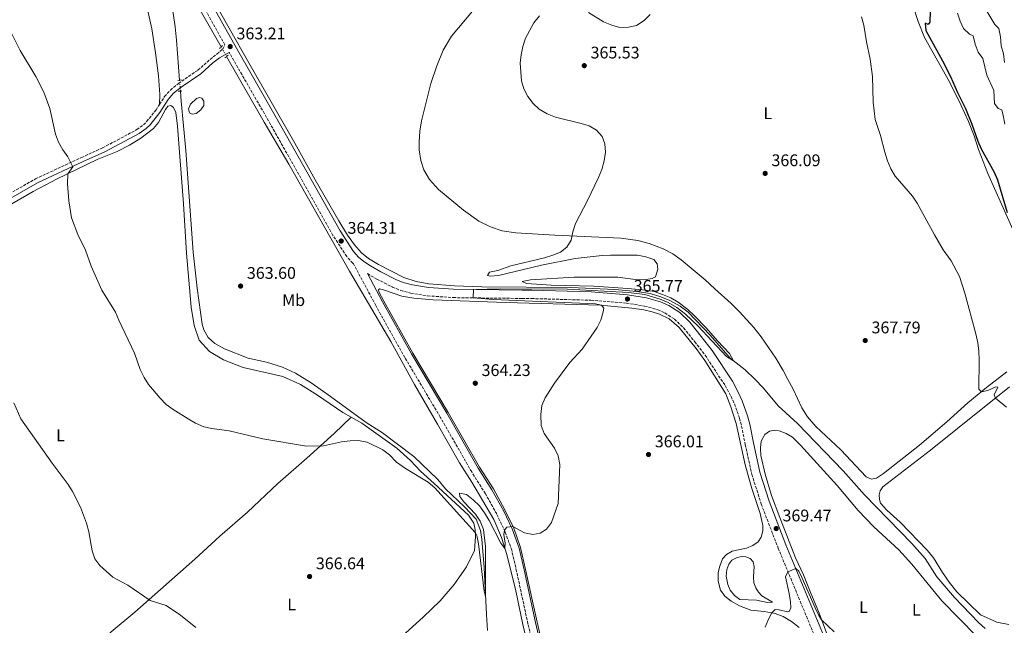
# Model space of a CAD drawing. Units: metres. Extents: x 587301 to 590758, y 4703533 to 4705889.
# Drawn here: x 588495 to 589080, y 4704194 to 4704554 of the extents above; entities that cross this region are included whole.
import ezdxf
from ezdxf.enums import TextEntityAlignment as Align

# ---------------------------------------------------------------- set-up
doc = ezdxf.new("R2010")
doc.units = ezdxf.units.M
doc.header["$MEASUREMENT"] = 0
for name, pattern in [('DGN Style 2', [1.7399219301090239, 1.043953158065414, -0.6959687720436097]), ('DGN Style 3', [2.435890702152634, 1.739921930109024, -0.6959687720436097]), ('DGN Style 5', [1.217945351076317, 0.5219765790327072, -0.6959687720436097])]:
    doc.linetypes.add(name, pattern=pattern)
for name, color, linetype, lineweight in [('Acequia sin especificar', 4, 'Continuous', 0), ('Acequia sin especificar no vista', 4, 'DGN Style 5', 0), ('Balsa-alberca', 142, 'Continuous', 0), ('Camino', 7, 'DGN Style 3', 0), ('Cota de punto acotado terreno', 7, 'Continuous', 0), ('Curva de nivel directora', 30, 'Continuous', 30), ('Curva de nivel intermedia', 30, 'Continuous', 0), ('Etiqueta de uso rústico', 92, 'Continuous', 0), ('Línea de cambio de uso (parcela vista)', 92, 'Continuous', 0), ('Margen derecho', 7, 'Continuous', 0), ('Pontón-alcantarilla (pasos de agua)', 1, 'DGN Style 2', 0), ('Punto acotado terreno (símbolo)', 7, 'Continuous', 0)]:
    doc.layers.add(name, color=color, linetype=linetype, lineweight=lineweight)
doc.styles.add('Style-Arial', font='arial.ttf')

# ---------------------------------------------------------------- blocks, each defined once
blk = doc.blocks.new('5PATER')
at = {"layer": 'Punto acotado terreno (símbolo)', "linetype": 'Continuous', "lineweight": 0}
h = blk.add_hatch(color=51, dxfattribs=at)
edge = h.paths.add_edge_path()
edge.add_ellipse((0, 0), major_axis=(-0.1095731443231308, -0.1110710700762829), ratio=0.9994222409660317, start_angle=0, end_angle=360)

msp = doc.modelspace()

# ---------------------------------------------------------------- linework, layer by layer
at = {"layer": 'Acequia sin especificar', "color": 4, "linetype": 'Continuous', "lineweight": 0}
for points in [[(588568.4400000004, 4704617.92, 361.0299999999988), (588572.2100000001, 4704609.300000001, 361.179999999993), (588574.4199999999, 4704602.27, 361.2799999999988), (588575.8899999997, 4704595.539999999, 361.3999999999942), (588582.0700000003, 4704574.689999999, 361.6199999999953), (588584.5099999999, 4704565.050000001, 361.679999999993), (588586.0999999996, 4704557.699999999, 361.7700000000041), (588587.2999999998, 4704549.609999999, 361.8300000000018), (588588.0199999996, 4704541.619999999, 361.929999999993), (588589.9400000004, 4704517.859999999, 362.1100000000006)], [(588614.6799999997, 4704537.699999999, 362.3000000000029), (588598.2100000001, 4704566.66, 362.1699999999983), (588584.2100000001, 4704592.050000001, 362.1399999999995), (588568.4400000004, 4704617.92, 361.0299999999988)], [(588584.3600000005, 4704610.869999999, 361.2400000000052), (588631.1100000005, 4704528.17, 362.2700000000041), (588658.5499999998, 4704480.539999999, 362.6699999999983), (588670.5199999996, 4704458.699999999, 362.7899999999936), (588684.6699999999, 4704434.26, 362.9799999999959), (588689.6799999997, 4704425.710000001, 363.0399999999936), (588693.8799999999, 4704420.08, 363.0399999999936), (588698.0099999999, 4704415.25, 363.070000000007), (588702.2999999998, 4704411.850000001, 363.1699999999983), (588708.1600000003, 4704408.199999999, 363.2599999999948), (588723.3399999999, 4704400.57, 363.2299999999959), (588730.54, 4704398.26, 363.2299999999959), (588738.2000000002, 4704396.75, 363.2299999999959), (588753.3600000005, 4704395.630000001, 363.2599999999948), (588769.7300000004, 4704395.100000001, 363.320000000007), (588822.4699999997, 4704394.640000001, 364.1900000000023), (588848.6399999997, 4704393.359999999, 364.2799999999988), (588861.7000000002, 4704392.33, 364.3399999999965), (588869.7000000002, 4704390.980000001, 364.3399999999965), (588876.0599999996, 4704389.16, 364.4700000000012), (588881.3700000001, 4704386.970000001, 364.5299999999988), (588887.54, 4704383.57, 364.5299999999988), (588892.29, 4704379.890000001, 364.5299999999988), (588905.2800000003, 4704366.27, 364.75), (588917.2100000001, 4704352.529999999, 364.9600000000065), (588926.1200000001, 4704345.57, 365.1199999999953), (588931.9299999997, 4704340.180000001, 365.1499999999942), (588937.1200000001, 4704334.67, 365.179999999993), (588945.79, 4704324.289999999, 365.2700000000041), (588957.3200000003, 4704313.640000001, 365.4600000000065), (588984.3399999999, 4704285.51, 366.1100000000006), (588997.0300000003, 4704271.27, 366.2700000000041), (589025.1699999999, 4704242.449999999, 366.6100000000006), (589033.1399999997, 4704233.470000001, 366.8600000000006), (589040.0300000003, 4704222.600000001, 367.0500000000029), (589050.6500000004, 4704210.25, 367.2599999999948), (589064.9800000004, 4704195.480000001, 367.2299999999959), (589068.9400000004, 4704191.869999999, 367.2299999999959)], [(588812.7199999997, 4704100.58, 367.3800000000047), (588814.0499999998, 4704101.949999999, 367.3800000000047), (588814.3899999997, 4704103.680000001, 367.3500000000058), (588814.0499999998, 4704106.350000001, 367.320000000007), (588807.7000000002, 4704133.869999999, 367.1999999999971), (588803.2300000004, 4704154.630000001, 366.8600000000006), (588793.9800000004, 4704194.27, 366.1399999999995), (588789.8799999999, 4704214.230000001, 365.7100000000065), (588784.4400000004, 4704235.83, 365.0899999999965), (588781.2300000004, 4704245.930000001, 364.8399999999965), (588776.6900000004, 4704256.560000001, 364.5599999999977), (588763.7199999997, 4704278.77, 364.1900000000023), (588756.4400000004, 4704290.26, 364.1000000000058), (588743.3399999999, 4704313.359999999, 363.7599999999948), (588729.5999999996, 4704336.930000001, 363.6300000000047), (588715.4400000004, 4704362.49, 363.4799999999959), (588690.9600000001, 4704404.359999999, 363.320000000007), (588654.9100000003, 4704468.039999999, 362.9199999999983), (588640.2000000002, 4704492.850000001, 362.4799999999959), (588617.9100000003, 4704532.029999999, 362.320000000007)], [(588590.4600000001, 4704511.41, 362.1600000000035), (588590.9400000004, 4704505.5, 362.2100000000065), (588593.6299999999, 4704476.109999999, 362.6999999999971), (588597.9900000002, 4704415.57, 362.9199999999983), (588600.3200000003, 4704394.119999999, 362.9499999999971), (588603.3700000001, 4704372.82, 363.1699999999983), (588604.4600000001, 4704369.380000001, 363.1699999999983), (588606.8600000005, 4704364.92, 363.2599999999948), (588610.9900000002, 4704361.210000001, 363.2599999999948), (588616.5800000001, 4704358.119999999, 363.2599999999948), (588630.6900000004, 4704352.560000001, 363.2599999999948), (588641.5199999996, 4704350.17, 363.2899999999936), (588651.2000000002, 4704347.210000001, 363.4100000000035), (588658.9199999999, 4704343.59, 363.570000000007), (588668.1399999997, 4704337.869999999, 363.7599999999948), (588677.5199999996, 4704331.470000001, 363.8500000000058), (588700.8399999999, 4704314.25, 363.8500000000058), (588710.5800000001, 4704308.130000001, 363.9400000000023), (588729.2999999998, 4704294.050000001, 364.1000000000058), (588743.5, 4704280.41, 364.1600000000035), (588747.9400000004, 4704274.800000001, 364.25), (588759.4000000004, 4704264.16, 364.3800000000047), (588766.2999999998, 4704256.76, 364.4400000000023), (588768.79, 4704250.189999999, 364.5299999999988), (588769.5499999998, 4704244.92, 364.5299999999988), (588771.0300000003, 4704228.029999999, 364.8099999999977), (588772.3899999997, 4704200.09, 365.1199999999953), (588773.0899999999, 4704190.640000001, 365.5500000000029)]]:
    msp.add_polyline3d(points, dxfattribs=at)
at = {"layer": 'Acequia sin especificar no vista', "color": 4, "linetype": 'DGN Style 5', "lineweight": 0, "extrusion": (-0.001517072942060307, 0.002663097083656989, 0.9999953031907759), "elevation": 11997.96752284289, "flags": 128}
msp.add_lwpolyline([(588617.7823075294, 4704516.760696166), (588614.5522809043, 4704522.430716272)], dxfattribs=at)
at = {"layer": 'Acequia sin especificar no vista', "color": 4, "linetype": 'DGN Style 5', "lineweight": 0, "extrusion": (-0.0006209081259056847, 0.007701648874145956, 0.9999701490933209), "elevation": 36229.18359398439, "flags": 128}
msp.add_lwpolyline([(588590.5714092874, 4704371.908457841), (588590.0513783417, 4704378.35864914)], dxfattribs=at)
at = {"layer": 'Balsa-alberca', "color": 142, "linetype": 'Continuous', "lineweight": 0, "flags": 128}
for points, elevation in [([(588600.04, 4704506.92), (588601.6900000004, 4704507.67), (588603.0800000001, 4704507.17), (588604.3600000005, 4704505.41), (588604.2999999998, 4704502.9), (588602.6600000003, 4704500.350000001), (588599.7199999997, 4704498.109999999), (588597.4299999997, 4704497.710000001), (588595.7800000003, 4704498.539999999), (588595.2800000003, 4704500.77), (588596.5199999996, 4704503.689999999), (588600.04, 4704506.92)], 362.9700000000012), ([(588942.4900000002, 4704207.42), (588939.3700000001, 4704207.25), (588932.9500000002, 4704208.57), (588923.0899999999, 4704209.130000001), (588919.8099999996, 4704211.390000001), (588917.2199999997, 4704214.52), (588915.7800000003, 4704218.07), (588914.9699999997, 4704222.99), (588915.3700000001, 4704226.939999999), (588916.4800000004, 4704229.980000001), (588918.2999999998, 4704232.449999999), (588921.1100000005, 4704233.84), (588924.0700000003, 4704234.619999999), (588926.6200000001, 4704234.51), (588929.0999999996, 4704233.470000001), (588930.9199999999, 4704231.41), (588931.4900000002, 4704228.67), (588931.0800000001, 4704222.449999999), (588931.4000000004, 4704219), (588932.4699999997, 4704216.029999999), (588934.1900000004, 4704213.380000001), (588936.1399999997, 4704211.25), (588942.4900000002, 4704207.42)], 369.5899999999966)]:
    msp.add_lwpolyline(points, close=True, dxfattribs=dict(at, elevation=elevation))
at = {"layer": 'Balsa-alberca', "color": 142, "linetype": 'Continuous', "lineweight": 0, "elevation": 369.5899999999966, "flags": 128}
msp.add_lwpolyline([(588942.4900000002, 4704207.42), (588936.1399999997, 4704211.25), (588934.1900000004, 4704213.380000001), (588932.4699999997, 4704216.029999999), (588931.4000000004, 4704219), (588931.0800000001, 4704222.449999999), (588931.4900000002, 4704228.67), (588930.9199999999, 4704231.41), (588929.0999999996, 4704233.470000001), (588926.6200000001, 4704234.51), (588924.0700000003, 4704234.619999999), (588921.1100000005, 4704233.84), (588918.2999999998, 4704232.449999999), (588916.4800000004, 4704229.980000001), (588915.3700000001, 4704226.939999999), (588914.9699999997, 4704222.99), (588915.7800000003, 4704218.07), (588917.2199999997, 4704214.52), (588919.8099999996, 4704211.390000001), (588923.0899999999, 4704209.130000001), (588932.9500000002, 4704208.57), (588939.3700000001, 4704207.25), (588942.4900000002, 4704207.42)], dxfattribs=at)
at = {"layer": 'Balsa-alberca', "color": 142, "linetype": 'Continuous', "lineweight": 0}
msp.add_polyline3d([(588600.04, 4704506.92, 362.9100000000035), (588601.6900000004, 4704507.67, 362.8500000000058), (588603.0800000001, 4704507.17, 362.8500000000058), (588604.3600000005, 4704505.41, 362.8500000000058), (588604.2999999998, 4704502.9, 362.8500000000058), (588602.6600000003, 4704500.350000001, 362.8500000000058), (588599.7199999997, 4704498.109999999, 362.8800000000047), (588597.4299999997, 4704497.710000001, 362.9700000000012), (588595.7800000003, 4704498.539999999, 362.9700000000012), (588595.2800000003, 4704500.77, 362.9700000000012), (588596.5199999996, 4704503.689999999, 362.9700000000012), (588600.04, 4704506.92, 362.9100000000035)], dxfattribs=at)
at = {"layer": 'Camino', "color": 7, "linetype": 'DGN Style 3', "lineweight": 0}
for points in [[(588578.0399999979, 4704503.49, 363.3399999999966), (588581.0300000008, 4704508.140000002, 363.3200000000071), (588584.4799999997, 4704512.040000002, 363.1699999999983), (588589.2199999985, 4704515.949999999, 363.1399999999994), (588600.8700000005, 4704523.840000002, 362.9199999999984), (588608.0799999988, 4704530.27, 362.699999999997), (588612.0799999975, 4704533.380000001, 362.9499999999972), (588615.6099999992, 4704536.36, 363.0099999999948), (588616.8899999999, 4704538.930000001, 363.2100000000063), (588606.0000000001, 4704558.470000001, 363.1399999999994), (588584.9400000002, 4704594.52, 362.699999999997), (588556.9800000003, 4704643.640000001, 362.2299999999959), (588531.0599999989, 4704688.160000001, 361.8600000000005), (588525.9699999995, 4704696.520000001, 361.8399999999965), (588519.140000001, 4704705.930000001, 361.7700000000041), (588515.9800000004, 4704709.430000001, 361.6999999999971), (588513.7499999997, 4704711.42, 361.6499999999941)], [(588817.7800000012, 4704099.480000001, 368.1600000000035), (588815.0399999986, 4704109.130000004, 368), (588800.9100000003, 4704178.180000001, 366.6600000000036), (588797.0700000002, 4704194.390000002, 366.3500000000059), (588790.3099999987, 4704225.770000001, 365.7299999999959), (588787.4299999997, 4704238.34, 365.4900000000054), (588783.4800000002, 4704249.310000002, 365.2799999999989), (588778.4699999989, 4704259.940000001, 365.0700000000071), (588771.760000001, 4704272.000000001, 364.7599999999949), (588763.6000000006, 4704284.910000003, 364.6699999999984), (588744.9299999999, 4704317.500000001, 364.7599999999949), (588723.9200000016, 4704352.900000001, 364.570000000007), (588706.6000000011, 4704383.91, 364.3300000000017), (588693.350000001, 4704408.630000001, 364.4400000000024), (588692.8799999993, 4704409.010000001, 364.4400000000024), (588689.3000000007, 4704413.060000001, 364.3699999999955), (588681.12, 4704425.630000002, 364.2500000000001), (588644.0699999997, 4704491.540000001, 363.5099999999949), (588619.3999999978, 4704534.410000001, 363.229999999996)], [(588434.1700000005, 4704400.5, 371.7599999999949), (588446.949999999, 4704417.34, 370.6100000000006), (588453.5399999984, 4704424.77, 370.0500000000029), (588460.5100000021, 4704431.640000002, 369.4600000000066), (588467.5199999994, 4704437.480000001, 369.0899999999965), (588475.9499999983, 4704443.040000002, 368.4199999999983), (588504.2899999982, 4704459.220000003, 366.3600000000005), (588531.5399999995, 4704471.9, 364.6000000000059), (588544.2399999975, 4704477.650000001, 364.1000000000058), (588564.5300000008, 4704488.500000001, 363.4499999999971), (588568.3999999977, 4704491.34, 363.3999999999941), (588570.3700000013, 4704493.270000001, 363.3899999999995), (588575.9400000013, 4704500.230000001, 363.3600000000006), (588578.0399999979, 4704503.49, 363.3399999999966)], [(588701.5899999999, 4704402.86, 364.479999999996), (588707.1900000012, 4704399.619999999, 364.5899999999965), (588716.4800000006, 4704394.850000001, 364.6600000000034), (588721.3799999979, 4704392.9, 364.6600000000034), (588727.3000000011, 4704391.320000002, 364.6699999999984), (588737.3799999995, 4704389.660000001, 364.7299999999959), (588752.6700000004, 4704388.590000001, 364.8800000000047), (588793.61, 4704388.100000001, 365.2799999999989), (588799.1900000012, 4704388.040000001, 365.3399999999965), (588834.4099999988, 4704387.040000002, 365.4999999999999), (588855.5799999982, 4704385.350000001, 365.7700000000042), (588866.420000001, 4704383.580000003, 365.8800000000047), (588874.1999999996, 4704381.359999999, 365.9100000000036), (588878.4499999986, 4704379.510000002, 365.9299999999931), (588884.1299999983, 4704375.790000002, 365.9299999999931), (588889.5700000008, 4704370.580000003, 365.9299999999931), (588896.2100000015, 4704362.380000001, 365.8999999999942), (588902.3799999984, 4704354.380000001, 366.050000000003), (588914.2899999997, 4704336.27, 366.320000000007), (588917.7699999998, 4704329.790000002, 366.3999999999943), (588919.7500000002, 4704325.410000001, 366.6399999999994), (588922.8299999981, 4704316.87, 367.0299999999989), (588924.0700000008, 4704312.230000001, 367.1699999999984), (588926.23, 4704301.160000001, 367.8899999999995), (588930.1599999995, 4704283.480000001, 368.4799999999958), (588935.6999999982, 4704265.900000001, 369.1300000000048), (588945.7699999999, 4704239.670000002, 369.6600000000035), (588970.4299999984, 4704180.180000001, 371.0899999999966)]]:
    msp.add_polyline3d(points, dxfattribs=at)
at = {"layer": 'Curva de nivel directora', "color": 30, "linetype": 'Continuous', "lineweight": 30, "elevation": 375, "flags": 128}
msp.add_lwpolyline([(589036.3499999985, 4704565.82), (589036.0099999988, 4704552.480000001), (589034.8899999988, 4704550.930000001), (589033.0899999995, 4704551.850000001), (589033.5299999998, 4704547.460000001), (589043.539999999, 4704529.42), (589048.2999999999, 4704520.060000001), (589052.4100000004, 4704510.58), (589057.2499999997, 4704501.109999999), (589060.9299999988, 4704491.800000003), (589064.42, 4704481.550000002), (589066.5500000002, 4704477.020000001), (589074.1399999986, 4704463.17), (589076.1999999996, 4704458.609999999), (589081.8900000004, 4704439.230000001)], dxfattribs=at)
at = {"layer": 'Curva de nivel intermedia', "color": 30, "linetype": 'Continuous', "lineweight": 0, "flags": 128}
for points, elevation in [([(589080.3800000015, 4704528.449999998), (589079.6999999997, 4704533.59), (589078.2900000016, 4704538.380000001), (589078.0500000002, 4704543.67), (589076.9999999997, 4704548.560000001), (589074.6799999997, 4704551.090000001), (589069.1699999998, 4704559.96), (589066.1700000003, 4704563.960000001), (589063.9000000015, 4704568.580000001), (589062.2000000007, 4704573.539999999), (589061.4000000004, 4704578.640000002), (589059.7500000007, 4704583.359999999), (589057.2699999998, 4704587.880000002), (589051.5700000002, 4704602.550000001), (589052.6100000016, 4704607.539999997), (589054.6100000021, 4704610.899999999), (589054.600000001, 4704614.199999998)], 385), ([(588796.8900000014, 4704508.210000001), (588794.6000000002, 4704512.779999999), (588793.2900000004, 4704517.599999999), (588792.440000001, 4704527.999999999), (588792.9400000017, 4704533.07), (588793.9100000019, 4704537.980000001), (588795.5400000013, 4704542.909999999), (588800.49, 4704551.939999999), (588803.8499999995, 4704556.150000001)], 365.0000000000001), ([(588833.0000000006, 4704558.140000001), (588841.9600000014, 4704552.619999999), (588846.8499999997, 4704550.659999999), (588851.6700000011, 4704549.239999999), (588856.7899999997, 4704549.359999998), (588861.66, 4704550.470000002), (588866.0700000002, 4704553.380000002), (588869.8000000007, 4704557.009999999)], 365.0000000000001), ([(588996.7000000008, 4704550.619999999), (588995.2700000004, 4704555.539999999)], 370.0000000000001), ([(589080.4500000008, 4704491.749999999), (589079.6399999994, 4704496.979999999), (589078.6700000016, 4704500.220000001), (589076.5300000003, 4704501.140000001), (589074.3399999999, 4704504.02), (589073.9400000019, 4704511.859999998), (589069.8400000003, 4704520.8), (589067.5200000004, 4704530.869999999), (589064.7799999999, 4704534.519999999), (589062.9100000013, 4704539.359999998), (589061.6999999998, 4704544.310000001), (589059.6200000012, 4704545.349999999), (589055.950000001, 4704548.739999999), (589053.9200000014, 4704553.010000001), (589052.320000001, 4704557.74)], 380.0000000000001), ([(588488.3200000002, 4704549.45), (588495.1700000009, 4704535.509999999), (588504.5200000006, 4704520.050000001), (588509.2600000014, 4704510.83), (588512.7200000016, 4704501.099999999), (588516.2500000009, 4704485.850000001), (588517.9899999998, 4704481.140000001), (588520.5400000003, 4704476.5), (588523.5599999999, 4704472.279999998), (588526.5199999993, 4704466.33), (588523.4600000016, 4704462.24), (588523.2800000005, 4704456.33), (588524.0200000004, 4704446.089999998), (588525.7700000005, 4704435.960000001), (588529.5200000011, 4704426.109999998), (588534.0000000005, 4704416.779999998), (588537.4300000014, 4704407.23), (588543.6500000019, 4704393.079999999), (588551.9199999999, 4704379.849999999), (588553.7900000007, 4704375.109999998), (588563.1400000005, 4704355.57), (588566.5300000012, 4704345.890000001), (588568.8100000012, 4704341.130000001), (588571.5300000013, 4704336.890000001), (588578.3200000018, 4704328.779999999), (588582.03, 4704325.029999998), (588586.0500000011, 4704322.050000002), (588594.9900000019, 4704316.41), (588599.5000000001, 4704313.84), (588604.27, 4704311.77), (588609.1600000006, 4704310.720000002), (588619.4, 4704309.32), (588639.4100000015, 4704304.560000001), (588665.4200000003, 4704300.259999999), (588675.5299999998, 4704300.46), (588686.1600000004, 4704302.859999998), (588691.27, 4704303.509999998), (588696.2800000013, 4704303.570000002), (588701.5200000005, 4704302.560000001), (588710.7600000007, 4704298.039999999), (588714.7599999995, 4704295.039999999), (588718.9900000007, 4704290.83), (588724.1800000007, 4704286.939999999), (588737.7100000003, 4704278.779999998), (588741.7100000014, 4704275.470000001), (588765.790000001, 4704248.789999999), (588766.740000001, 4704247.07), (588767.6799999997, 4704242.09), (588771.0800000017, 4704213.969999999), (588771.8600000017, 4704210.999999999), (588771.8200000015, 4704240.59), (588770.6500000003, 4704250.749999999), (588768.7100000001, 4704255.589999998), (588765.9200000007, 4704259.730000001), (588758.8399999995, 4704267.07), (588756.5400000018, 4704270.41), (588756.2600000001, 4704272.369999998), (588760.4400000023, 4704271.409999999), (588764.5400000014, 4704268.349999999), (588768.2899999998, 4704264.67), (588771.2500000015, 4704260.640000001), (588773.9000000001, 4704256.09), (588780.9000000008, 4704242.52), (588783.2900000003, 4704239.460000002), (588783.4199999998, 4704242.510000001)], 365.0000000000001), ([(589081.5000000013, 4704323.429999999), (589074.9900000002, 4704328.84), (589074.2900000006, 4704330.8), (589076.4299999997, 4704335.3), (589075.1900000013, 4704335.61), (589070.4600000017, 4704333.41), (589066.5800000015, 4704332.559999999), (589065.0900000005, 4704334.13), (589065.3000000007, 4704351.659999998), (589065.1200000019, 4704356.739999999), (589064.4400000002, 4704361.690000001), (589063.3499999995, 4704367.01), (589056.7900000014, 4704391.279999999), (589053.5800000017, 4704401.080000001), (589048.7400000002, 4704410.490000002), (589043.9000000011, 4704417.109999999), (589038.72, 4704425.869999999), (589028.4400000004, 4704444.800000001), (589025.5800000017, 4704448.980000001), (589015.3300000011, 4704460.769999999), (589012.8000000007, 4704465.09), (589010.7100000009, 4704470), (589009.1200000016, 4704475.069999999), (589006.6699999997, 4704484.92), (589003.3700000006, 4704494.520000001), (589002.2000000017, 4704504.789999999), (589001.910000001, 4704520.150000001), (589000.4700000016, 4704530.5), (588998.29, 4704540.659999999), (588996.7000000008, 4704550.619999999)], 370.0000000000001), ([(588783.4199999998, 4704242.510000001), (588782.6799999999, 4704247.680000001), (588783.1100000015, 4704250.26), (588784.5300000008, 4704252.03), (588788.0399999999, 4704252.529999998), (588795.0600000006, 4704248.789999999), (588799.9600000002, 4704247.75), (588804.3600000013, 4704248.439999998), (588808.1500000021, 4704250.84), (588811.0199999998, 4704254.929999999), (588815.0900000001, 4704266.160000001), (588816.0600000002, 4704289.319999999), (588814.9600000004, 4704294.449999999), (588812.8900000007, 4704298.989999999), (588806.600000001, 4704307.82), (588804.9900000015, 4704312.560000001), (588804.6600000008, 4704319.179999999), (588805.2900000011, 4704324.34), (588807.190000001, 4704328.96), (588812.760000001, 4704337.689999999), (588822.0300000003, 4704350.009999999), (588829.1800000007, 4704357.990000002), (588838.1900000006, 4704370.73), (588840.3200000008, 4704375.279999998), (588841.7900000016, 4704380.060000001), (588842.1600000004, 4704382.33), (588840.7600000012, 4704384.06), (588837.1600000003, 4704384.989999999), (588776.3200000009, 4704387.41), (588764.5300000003, 4704388.449999999), (588764.7100000014, 4704393.45), (588780.8600000006, 4704393.73), (588820.4800000014, 4704393.589999998), (588856.7899999997, 4704391.609999998), (588866.5300000005, 4704390.390000001), (588875.6500000001, 4704387.619999998), (588880.4199999999, 4704385.619999997), (588885.5800000011, 4704382.73), (588890.7000000018, 4704378.7), (588897.9700000006, 4704371.84), (588914.9900000015, 4704353.579999999), (588919.2200000006, 4704350.960000001), (588916.9600000007, 4704355.430000001), (588909.6500000017, 4704362.939999999), (588903.04, 4704370.56), (588895.9400000012, 4704378.039999999), (588892.1700000003, 4704381.51), (588886.2900000018, 4704385.880000002), (588881.9600000001, 4704388.380000001), (588876.970000001, 4704390.390000001), (588872.0600000004, 4704392.180000001), (588867.1299999995, 4704393.039999999), (588856.4200000009, 4704394.08), (588836.1800000012, 4704395.37), (588810.9400000017, 4704395.939999999), (588796.2100000017, 4704396.91), (588793.61, 4704398.199999999), (588798.6600000015, 4704399.08), (588824.6100000021, 4704400.679999999), (588850.4000000014, 4704400.789999999), (588860.6900000002, 4704399.330000001), (588865.850000001, 4704399.270000001), (588870.8100000009, 4704399.960000001), (588872.940000001, 4704400.949999999), (588874.270000001, 4704405.42), (588873.9500000014, 4704408.649999999), (588871.8500000003, 4704411.239999999), (588867.1200000006, 4704412.849999999), (588862.1600000008, 4704413.77), (588846.1600000013, 4704413.859999999), (588841.1700000003, 4704413.58), (588825.1900000009, 4704411.82), (588805.0899999999, 4704407.810000001), (588779.5199999994, 4704401.84), (588774.630000001, 4704401.269999999), (588772.9200000011, 4704401.7), (588774.2199999997, 4704403.720000001), (588779.1100000005, 4704404.720000001), (588786.9400000002, 4704407.569999999), (588806.8700000013, 4704412.319999999), (588811.8400000001, 4704413.83), (588816.4900000015, 4704415.67), (588820.230000001, 4704418.59), (588822.7400000012, 4704422.810000001), (588823.6599999998, 4704427.78), (588825.2300000011, 4704432.65), (588832.52, 4704446.260000001), (588838.9000000014, 4704460.069999999), (588841.0200000004, 4704464.88), (588842.4300000009, 4704469.980000001), (588843.0800000012, 4704475.039999999), (588842.6900000002, 4704480.019999999), (588841.1800000013, 4704484.489999998), (588837.8399999997, 4704488.199999999), (588833.3700000016, 4704490.73), (588828.5900000005, 4704492.210000001), (588813.3400000001, 4704496), (588808.4800000007, 4704497.980000001), (588803.78, 4704500.649999999), (588800.11, 4704504.039999997), (588796.8900000014, 4704508.210000001)], 365.0000000000001), ([(588491.3399999997, 4704325.930000001), (588495.6, 4704316.499999999), (588514.2500000005, 4704290.06), (588523.6400000004, 4704277.46), (588526.2800000003, 4704273.210000001), (588530.9800000007, 4704263.98), (588534.6900000012, 4704254.41), (588536.0900000003, 4704249.33), (588537.9600000011, 4704238.050000001), (588539.5599999994, 4704233.259999999)], 370.0000000000001), ([(588539.5599999994, 4704233.259999999), (588542.4600000005, 4704229.189999999), (588550.3500000008, 4704222.349999999), (588559.0999999993, 4704217.560000001), (588572.4400000012, 4704208.560000001), (588581.9600000007, 4704205.42), (588590.5100000004, 4704199.81), (588599.6299999999, 4704192.399999999)], 370.0000000000001), ([(588938.100000001, 4704192.560000001), (588940.0400000013, 4704197.399999999), (588942.0599999996, 4704201.130000001), (588944.030000001, 4704203.050000001), (588946.4299999994, 4704202.970000001), (588951.2700000008, 4704201.73), (588952.3300000002, 4704202), (588953.2800000003, 4704204.009999999), (588953.1100000005, 4704207.680000001), (588952.2899999999, 4704212.619999999), (588950.1300000009, 4704222.600000001), (588951.6100000005, 4704225.579999999), (588956.2400000017, 4704227.449999999), (588958.0400000011, 4704225.859999998), (588960.0900000008, 4704221.71), (588967.7000000017, 4704204.019999999), (588969.9200000011, 4704199.539999999), (588971.5500000005, 4704197.050000001), (588979.0200000005, 4704189.789999999)], 370.0000000000001)]:
    msp.add_lwpolyline(points, dxfattribs=dict(at, elevation=elevation))
at = {"layer": 'Línea de cambio de uso (parcela vista)', "color": 92, "linetype": 'Continuous', "lineweight": 0}
for points in [[(588578.04, 4704503.49, 363.3399999999965), (588578.1200000001, 4704509.449999999, 363), (588577.4500000002, 4704520.449999999, 362.9700000000012), (588575.6900000004, 4704534.09, 362.75), (588573.3700000001, 4704548.5, 362.6600000000035), (588569.7400000002, 4704565.550000001, 362.5399999999936)], [(589081.79, 4704344.4, 371.2400000000052), (589069.6600000003, 4704335.060000001, 370.179999999993), (589058.5300000003, 4704326.050000001, 369.5299999999988), (589046.1399999997, 4704314.75, 368.7200000000012), (589029.8799999999, 4704300.77, 368.2799999999988), (589008.3399999999, 4704283.99, 367.8800000000047), (589004.3399999999, 4704281.279999999, 367.9400000000023), (589001.29, 4704280.560000001, 367.9100000000035), (588998.1299999999, 4704281.949999999, 367.9400000000023), (588983.1200000001, 4704298, 367.75), (588968.1900000004, 4704311.970000001, 367.1600000000035), (588963.25, 4704317.600000001, 367.1999999999971), (588959.8700000001, 4704323, 367.1300000000047), (588954.7800000003, 4704334.07, 367.1300000000047), (588951.6399999997, 4704339.939999999, 367.070000000007), (588948.7599999999, 4704345.34, 366.8800000000047), (588944.3899999997, 4704352.49, 366.570000000007), (588935.7000000002, 4704365.300000001, 366.320000000007), (588931.29, 4704370.77, 366.2899999999936), (588922.7699999996, 4704380.220000001, 366.1100000000006), (588917.9500000002, 4704385.189999999, 366.0399999999936), (588908.0899999999, 4704393.75, 365.9799999999959), (588902.4000000004, 4704399.100000001, 365.8600000000006), (588888.1100000005, 4704411.01, 365.6399999999995), (588883.1600000003, 4704414.710000001, 365.6399999999995), (588877.5199999996, 4704417.680000001, 365.6399999999995), (588869.1500000004, 4704420.859999999, 365.7899999999936), (588862.4500000002, 4704422.560000001, 365.7599999999948), (588852.3399999999, 4704423.9, 365.7299999999959), (588813.0499999998, 4704425.720000001, 365.1999999999971), (588789.7999999998, 4704427.140000001, 364.8300000000018), (588781.6399999997, 4704428.390000001, 364.6399999999995), (588774.7800000003, 4704430.640000001, 364.4600000000065), (588767.8600000005, 4704434.16, 364.3000000000029), (588758.7999999998, 4704440.600000001, 364.2100000000065), (588743.8899999997, 4704452.970000001, 364.0200000000041), (588738.5800000001, 4704458.82, 363.9900000000052), (588735.1299999999, 4704464.680000001, 363.8399999999965), (588733.4100000003, 4704470.100000001, 363.7799999999988), (588732.4699999997, 4704476.480000001, 363.7799999999988), (588732.4000000004, 4704481.039999999, 363.7400000000052), (588732.8499999996, 4704487.550000001, 363.7100000000065), (588733.6799999997, 4704493.789999999, 363.679999999993), (588739.3399999999, 4704515.869999999, 363.429999999993), (588742.8600000005, 4704526.390000001, 363.3699999999953), (588746.6200000001, 4704535.699999999, 363.429999999993), (588751.6900000004, 4704544.08, 363.5599999999977), (588773.3799999999, 4704570.16, 363.8699999999953)], [(589025.9100000003, 4704562.49, 372.8899999999995), (589029.0499999998, 4704552.77, 373.2299999999959), (589032.7800000003, 4704543.32, 373.6000000000058), (589047.6299999999, 4704516.939999999, 374.0399999999936), (589054.6600000003, 4704502.810000001, 374.3500000000058), (589058.9199999999, 4704493.33, 374.570000000007), (589062.25, 4704484.880000001, 374.6300000000047), (589064.9000000004, 4704476.710000001, 374.8099999999977), (589070.4100000003, 4704462.460000001, 374.0399999999936), (589073.5300000003, 4704455.230000001, 374.0099999999948), (589086.3099999996, 4704426.880000001, 375.2799999999988)], [(588490.1600000003, 4704444.449999999, 367.1900000000023), (588502.8600000005, 4704451.730000001, 366.1999999999971), (588516.6799999997, 4704458.949999999, 365.3300000000018), (588541.0499999998, 4704470.77, 364.1499999999942), (588552.7999999998, 4704475.41, 363.7799999999988), (588560.2000000002, 4704479.24, 363.5), (588567.0099999999, 4704483.41, 363.3099999999977), (588574.4400000004, 4704489.16, 363.3099999999977), (588577.3200000003, 4704492.730000001, 363.25), (588581.5800000001, 4704500.52, 363.3399999999965), (588583.0099999999, 4704502.380000001, 363.3999999999942), (588584.7699999996, 4704502.789999999, 363.3999999999942), (588586.3899999997, 4704501.74, 363.3399999999965), (588587.7300000004, 4704498.699999999, 363.25), (588588.6399999997, 4704490.58, 363.1300000000047), (588592.2300000004, 4704444.300000001, 363.1900000000023), (588593.9900000002, 4704415.09, 363.1900000000023), (588596.7800000003, 4704382.939999999, 363.6499999999942), (588598.5599999996, 4704372.029999999, 363.9600000000065), (588601.6200000001, 4704363.300000001, 363.9600000000065), (588607.7100000001, 4704356.58, 364.0299999999988), (588616.0300000003, 4704351.57, 364.0899999999965), (588627.8200000003, 4704347.07, 364.1499999999942), (588651.3899999997, 4704341.75, 364.179999999993), (588661.8799999999, 4704336.960000001, 364.0899999999965), (588672, 4704330.619999999, 364.0599999999977), (588687.0599999996, 4704320.199999999, 364.179999999993), (588691.9000000004, 4704317.449999999, 364.2299999999959)], [(588958.2400000002, 4704192.359999999, 370.5500000000029), (588953.6900000004, 4704195.91, 370.3300000000018), (588948.79, 4704198.890000001, 370.2100000000065), (588943.9600000001, 4704200.82, 370.1199999999953), (588937.4600000001, 4704201.890000001, 369.7100000000065), (588929.54, 4704202.689999999, 369.5), (588922.7400000002, 4704205.279999999, 369.5), (588917.8799999999, 4704208.109999999, 369.179999999993), (588914.0099999999, 4704211.09, 369.179999999993), (588911.5800000001, 4704214.689999999, 369.2200000000012), (588910.2199999997, 4704219.980000001, 369.2200000000012), (588910.1600000003, 4704225.15, 369.25), (588911.0800000001, 4704228.960000001, 369.3099999999977), (588912.7599999999, 4704233.279999999, 369.3999999999942), (588915.1399999997, 4704235.869999999, 369.429999999993), (588918.4500000002, 4704237.720000001, 369.5599999999977), (588926.9199999999, 4704239.65, 369.7400000000052), (588930.6600000003, 4704241.09, 369.7700000000041), (588933.8200000003, 4704243.310000001, 369.7700000000041), (588935.6699999999, 4704246.09, 369.7100000000065), (588936.6299999999, 4704249.939999999, 369.6199999999953), (588936.6200000001, 4704252.99, 369.5899999999965), (588935.1100000005, 4704260.279999999, 369.179999999993), (588930.2300000004, 4704275.08, 368.7200000000012), (588926.1600000003, 4704289.07, 368.1600000000035), (588920.75, 4704313.67, 366.8500000000058), (588917.6799999997, 4704323.710000001, 366.5099999999948), (588914.6799999997, 4704331.350000001, 366.320000000007), (588902.2199999997, 4704351.15, 366.3899999999995), (588897.04, 4704358.33, 366.2899999999936), (588886.8499999996, 4704370.9, 365.5800000000018), (588880.9500000002, 4704375.980000001, 365.4600000000065), (588875.2000000002, 4704378.789999999, 365.4600000000065), (588870.8300000001, 4704380.210000001, 365.4199999999983), (588866.0199999996, 4704381.310000001, 365.4199999999983), (588858.8600000005, 4704382.32, 365.2700000000041), (588840.1600000003, 4704384.119999999, 364.9900000000052), (588783.79, 4704385.75, 364.429999999993), (588740.7800000003, 4704387.350000001, 364.5299999999988), (588729.1799999997, 4704388.350000001, 364.2100000000065), (588722.1100000005, 4704389.449999999, 364.2100000000065), (588711.0999999996, 4704393.310000001, 364.1199999999953), (588708.8899999997, 4704393.800000001, 364.0899999999965), (588708.2400000002, 4704393.300000001, 364.0599999999977), (588708.4600000001, 4704392.060000001, 364.0599999999977)], [(588708.4600000001, 4704392.060000001, 364.0599999999977), (588711.4199999999, 4704386.550000001, 364.0599999999977), (588728.6799999997, 4704355.640000001, 364.3099999999977), (588749.6799999997, 4704320.27, 364.4900000000052), (588768.3099999996, 4704287.75, 364.3999999999942), (588776.4900000002, 4704274.800000001, 364.4900000000052), (588783.3600000005, 4704262.439999999, 364.8000000000029), (588788.5599999996, 4704251.41, 365.0200000000041), (588792.7100000001, 4704239.890000001, 365.2400000000052), (588795.6799999997, 4704226.960000001, 365.4900000000052), (588802.4299999997, 4704195.600000001, 366.1100000000006), (588806.2699999996, 4704179.359999999, 366.4199999999983), (588820.3799999999, 4704110.430000001, 367.75), (588823.0700000003, 4704100.980000001, 367.8999999999942)], [(589082.8600000005, 4704194.25, 368.3699999999953), (589075.7199999997, 4704195.630000001, 368.429999999993), (589066.04, 4704199.980000001, 368.25), (589051.9800000004, 4704213.699999999, 368), (589047.5099999999, 4704219.33, 367.9700000000012), (589043.4500000002, 4704225.140000001, 368.0599999999977), (589038.2199999997, 4704233.850000001, 368.0599999999977), (589034.6100000005, 4704238.220000001, 367.9400000000023), (589018.3600000005, 4704255.09, 367.7799999999988), (589010.3200000003, 4704262.27, 367.6600000000035), (589006.5800000001, 4704266.430000001, 367.6300000000047), (589005.9500000002, 4704268.550000001, 367.6300000000047), (589005.9000000004, 4704271.350000001, 367.6600000000035), (589006.5099999999, 4704273.77, 367.7200000000012), (589007.9500000002, 4704276.09, 367.7799999999988), (589036.2699999996, 4704297.859999999, 368.3099999999977), (589052.4000000004, 4704310.66, 368.8399999999965), (589083.2599999999, 4704335.49, 370.4199999999983)], [(588522.4199999999, 4704166.210000001, 376.7100000000065), (588534.5599999996, 4704176.4, 375.0899999999965), (588549.3499999996, 4704189.82, 373.0200000000041), (588563.4400000004, 4704201.5, 370.75), (588599.0099999999, 4704233.01, 367.5599999999977), (588613.8899999997, 4704246.710000001, 366.6300000000047), (588630.3300000001, 4704261, 365.7599999999948), (588648.4400000004, 4704277.99, 365.1999999999971), (588665.6200000001, 4704293.09, 364.6399999999995), (588681.75, 4704307.76, 364.3999999999942), (588691.9000000004, 4704317.449999999, 364.2299999999959)], [(588691.9000000004, 4704317.449999999, 364.2299999999959), (588698.2000000002, 4704313.869999999, 364.3000000000029), (588719.0300000003, 4704299.02, 364.679999999993), (588727.1699999999, 4704291.75, 364.8300000000018), (588733.2599999999, 4704285.310000001, 364.8899999999995), (588741.3600000005, 4704278.100000001, 364.9900000000052), (588761.6699999999, 4704259.17, 364.8899999999995), (588764.8099999996, 4704254.4, 364.9600000000065), (588765.75, 4704250.550000001, 364.9900000000052), (588765.8499999996, 4704246.34, 365.0200000000041), (588765.3099999996, 4704238.210000001, 365.1100000000006), (588760.4600000001, 4704228.529999999, 365.4199999999983), (588753.1600000003, 4704217.939999999, 365.820000000007), (588744.8099999996, 4704208.189999999, 366.2899999999936), (588734.8399999999, 4704198.529999999, 366.6000000000058), (588707.7300000004, 4704174.27, 367.1600000000035)], [(588943.4299999997, 4704309.699999999, 367.3099999999977), (588940.6299999999, 4704309.220000001, 367.4100000000035), (588937.9400000004, 4704307.15, 367.6900000000023), (588935.7400000002, 4704303.310000001, 367.75), (588935.2999999998, 4704299.02, 367.75), (588935.5199999996, 4704294.76, 367.7799999999988), (588938.0300000003, 4704283.52, 368.1499999999942), (588941.8700000001, 4704270.83, 368.4900000000052), (588946.6900000004, 4704257.869999999, 368.929999999993), (588956.1799999997, 4704233.92, 369.4600000000065), (588960.9299999997, 4704223.66, 369.2700000000041), (588964.8200000003, 4704213.77, 369.3699999999953), (588970.1100000005, 4704200.930000001, 369.8899999999995), (588975.6399999997, 4704186.02, 370.3000000000029)], [(589063.6600000003, 4704187.189999999, 368.4900000000052), (589043.0499999998, 4704208.25, 368), (589025.1900000004, 4704230.039999999, 368), (589017.4699999997, 4704238.52, 367.9700000000012), (589002.7300000004, 4704252.359999999, 367.6600000000035), (588993.3399999999, 4704262.07, 367.4400000000023), (588980.9299999997, 4704276.800000001, 367.1900000000023), (588959.0800000001, 4704300.890000001, 367.1300000000047), (588954.3799999999, 4704305.550000001, 367.1300000000047), (588950.4699999997, 4704307.689999999, 367.1600000000035), (588946.4699999997, 4704309.460000001, 367.2200000000012), (588943.4299999997, 4704309.699999999, 367.3099999999977)]]:
    msp.add_polyline3d(points, dxfattribs=at)
at = {"layer": 'Margen derecho', "color": 7, "linetype": 'Continuous', "lineweight": 0}
for points in [[(588610.3399999986, 4704560.95, 363.1399999999994), (588623.7600000009, 4704536.87, 363.229999999996), (588648.4200000016, 4704494.010000001, 363.5099999999949), (588685.3999999982, 4704428.220000001, 364.2500000000001), (588693.2899999984, 4704416.100000001, 364.3699999999955), (588696.3399999995, 4704412.640000002, 364.4400000000024), (588699.48, 4704410.12, 364.4600000000065), (588703.5199999989, 4704407.520000001, 364.4700000000011), (588709.5899999995, 4704404.010000001, 364.5899999999965), (588718.5500000004, 4704399.410000001, 364.6600000000034), (588722.9600000004, 4704397.660000001, 364.6600000000034), (588728.3599999984, 4704396.220000002, 364.6699999999984), (588737.9600000007, 4704394.630000004, 364.7299999999959), (588752.8799999983, 4704393.590000001, 364.8800000000047), (588793.5300000019, 4704393.100000001, 365.2799999999989), (588799.2899999997, 4704393.040000001, 365.3399999999965), (588834.6799999992, 4704392.03, 365.4999999999999), (588856.1799999995, 4704390.32, 365.7700000000042), (588867.5199999985, 4704388.470000002, 365.8800000000047), (588875.8999999982, 4704386.08, 365.9100000000036), (588880.8400000002, 4704383.920000001, 365.9299999999931), (588887.260000002, 4704379.720000002, 365.9299999999931), (588893.2499999999, 4704373.970000003, 365.9299999999931), (588900.1000000007, 4704365.520000001, 365.8999999999942), (588906.5599999982, 4704357.130000004, 366.050000000003), (588918.5900000001, 4704338.830000001, 366.320000000007), (588922.2499999992, 4704332.010000002, 366.3999999999943), (588924.3900000005, 4704327.290000001, 366.6399999999994), (588927.6000000001, 4704318.360000002, 367.0299999999989), (588928.949999998, 4704313.360000002, 367.1699999999984), (588931.1299999995, 4704302.189999999, 367.8899999999995), (588934.9899999974, 4704284.779999999, 368.4799999999958), (588940.4200000011, 4704267.550000001, 369.1300000000048), (588950.4100000003, 4704241.520000001, 369.6600000000035), (588975.0300000008, 4704182.140000001, 371.0899999999966)], [(588477.3599999987, 4704440.740000002, 368.4199999999983), (588505.5399999977, 4704456.820000002, 366.3600000000005), (588532.6599999993, 4704469.45, 364.6000000000059), (588545.4299999989, 4704475.220000002, 364.1000000000058), (588565.969999998, 4704486.210000002, 363.4499999999971), (588570.1499999978, 4704489.27, 363.3999999999941), (588572.3799999985, 4704491.449999999, 363.3899999999995), (588578.1400000008, 4704498.65, 363.3600000000006), (588583.1900000002, 4704506.51, 363.3200000000071), (588586.3599999995, 4704510.090000001, 363.1699999999983), (588590.8399999988, 4704513.790000002, 363.1399999999994), (588602.5399999978, 4704521.7, 362.9199999999984), (588609.8099999989, 4704528.190000001, 362.699999999997), (588613.7399999984, 4704531.24, 362.9499999999972), (588619.3999999978, 4704534.410000001, 363.229999999996)], [(588701.5899999999, 4704402.86, 364.479999999996), (588710.5799999975, 4704386.090000002, 364.1100000000007), (588727.86, 4704355.160000001, 364.3500000000059), (588748.8500000006, 4704319.790000002, 364.5399999999935), (588767.4899999974, 4704287.25, 364.449999999997), (588775.6700000004, 4704274.310000001, 364.5399999999935), (588782.5100000001, 4704262.01, 364.8500000000058), (588787.6800000002, 4704251.050000001, 365.0700000000071), (588791.7899999983, 4704239.62, 365.2799999999989), (588794.7399999988, 4704226.760000002, 365.5299999999989), (588801.5000000002, 4704195.390000001, 366.1499999999941), (588805.3400000002, 4704179.150000002, 366.4600000000065), (588819.4599999998, 4704110.200000001, 367.7899999999936), (588822.1499999987, 4704100.720000002, 367.9499999999971)]]:
    msp.add_polyline3d(points, dxfattribs=at)
at = {"layer": 'Pontón-alcantarilla (pasos de agua)', "color": 1, "linetype": 'DGN Style 2', "lineweight": 0, "extrusion": (-0.05418874061548292, -0.04910854618522065, 0.9973223807185327), "elevation": -262567.3678348854, "flags": 128}
msp.add_lwpolyline([(-3090734.854527757, 3585744.930748408), (-3090734.854527757, 3585742.332652952)], dxfattribs=at)
at = {"layer": 'Pontón-alcantarilla (pasos de agua)', "color": 1, "linetype": 'DGN Style 2', "lineweight": 0, "extrusion": (-0.01891408296533386, -0.01526918154628285, 0.9997045111234055), "elevation": -82604.89753268953, "flags": 128}
msp.add_lwpolyline([(-3290826.551060865, 3412145.642314482), (-3290826.551060865, 3412143.174015474)], dxfattribs=at)
at = {"layer": 'Pontón-alcantarilla (pasos de agua)', "color": 1, "linetype": 'DGN Style 2', "lineweight": 0, "extrusion": (-0.01317746658217332, -0.002455800594671029, 0.9999101576731356), "elevation": -18946.79920273847, "flags": 128}
msp.add_lwpolyline([(588544.6842229315, 4704485.71673514), (588542.4840186258, 4704485.306733903)], dxfattribs=at)
at = {"layer": 'Pontón-alcantarilla (pasos de agua)', "color": 1, "linetype": 'DGN Style 2', "lineweight": 0, "elevation": 362.6999999999971, "flags": 128}
msp.add_lwpolyline([(588589.1900000004, 4704511.300000001), (588591.2999999998, 4704511.49)], dxfattribs=at)

# ---------------------------------------------------------------- block references
at = {"layer": 'Punto acotado terreno (símbolo)', "color": 7, "linetype": 'Continuous', "lineweight": 0, "xscale": 10, "yscale": 10, "zscale": 10}
for p in [(588620.0399999992, 4704537.880000001, 363.2100000000069), (588830.5300000008, 4704526.53, 365.5299999999993), (588938.0799999987, 4704462.470000003, 366.089999999997), (588686.0699999988, 4704422.25, 364.3099999999981), (588626.2199999974, 4704395.460000002, 363.6000000000063), (588856.1900000006, 4704387.770000001, 365.770000000005), (588997.5700000003, 4704363.060000001, 367.7899999999941), (588765.7499999985, 4704337.670000001, 364.2299999999959), (588868.7199999989, 4704295.290000002, 366.0099999999952), (588944.6400000012, 4704251.230000002, 369.4700000000012), (588667.2300000007, 4704222.750000001, 366.6399999999995)]:
    msp.add_blockref('5PATER', p, dxfattribs=at)

# ---------------------------------------------------------------- texts
at = {"layer": 'Cota de punto acotado terreno', "color": 7, "linetype": 'Continuous', "lineweight": 0, "style": 'Style-Arial'}
for s, p in [('363.21', (588623.7800000012, 4704542.17, 363.2100000000065)), ('365.53', (588834.2700000006, 4704530.820000002, 365.5299999999988)), ('366.09', (588941.8200000009, 4704466.760000001, 366.0899999999965)), ('364.31', (588689.8099999984, 4704426.540000001, 364.3099999999977)), ('363.60', (588629.9600000016, 4704399.740000002, 363.6000000000058)), ('365.77', (588859.9300000005, 4704392.060000001, 365.7700000000041)), ('367.79', (589001.3099999981, 4704367.349999999, 367.7899999999936)), ('364.23', (588769.4899999984, 4704341.960000002, 364.2299999999959)), ('366.01', (588872.4600000007, 4704299.58, 366.0099999999948)), ('369.47', (588948.379999999, 4704255.520000001, 369.4700000000012)), ('366.64', (588670.9699999982, 4704227.04, 366.6399999999995))]:
    msp.add_text(s, height=7.000000000000002, dxfattribs=at).set_placement(p)
at = {"layer": 'Etiqueta de uso rústico', "color": 92, "linetype": 'Continuous', "lineweight": 0, "style": 'Style-Arial'}
for s, p in [('L', (588939.6714203815, 4704498.250010001, 366.570000000007)), ('Mb', (588657.7502462429, 4704387.130010001, 364.0399999999936)), ('L', (588519.1914203793, 4704306.710010002, 369.1399999999995)), ('L', (588656.6114203783, 4704206.070010001, 367.4900000000052)), ('L', (588996.5414203769, 4704204.520009999, 369.3399999999965)), ('L', (589027.9614203791, 4704202.930010001, 368.7799999999988))]:
    msp.add_text(s, height=7.000000000000002, dxfattribs=at).set_placement(p, align=Align.MIDDLE_CENTER)

doc.saveas('drawing.dxf')
